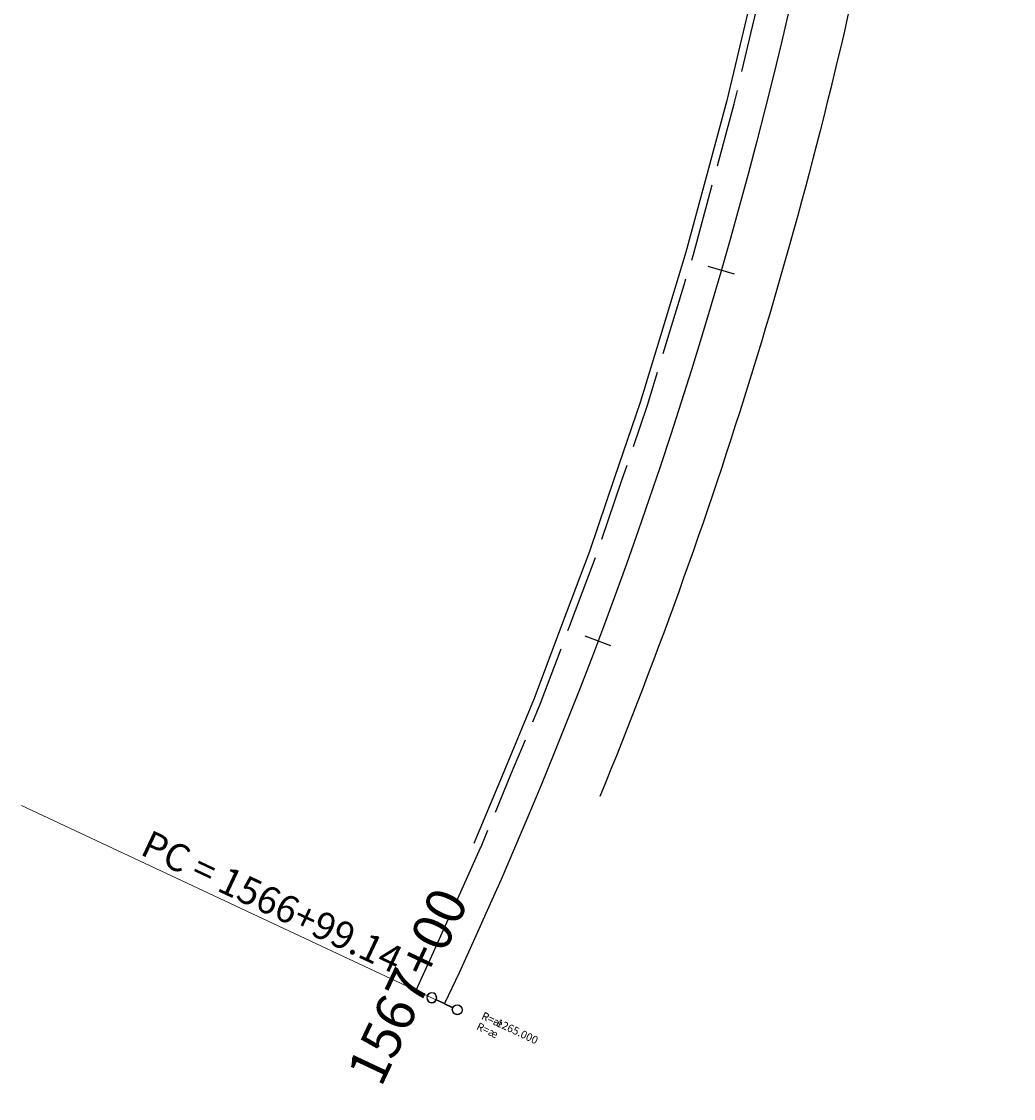
# Model space of a CAD drawing. Extents: x 191197 to 193232, y 65382 to 68851.
# Drawn here: x 191444 to 191698, y 65815 to 66091 of the extents above; entities that cross this region are included whole.
import ezdxf
from ezdxf.enums import TextEntityAlignment as Align

# ---------------------------------------------------------------- set-up
doc = ezdxf.new("R2010")
doc.units = 0
doc.header["$MEASUREMENT"] = 0
doc.linetypes.add('DASH2', pattern=[12.5, 10, -2.5])
doc.layers.get('0').update_dxf_attribs({"linetype": 'CONTINUOUS'})
for name, color, linetype in [('(Geometry) Road Centerlines', 1, 'CONTINUOUS'), ('(Geometry) Road CLs TXT', 1, 'CONTINUOUS'), ('EOP', 3, 'DASH2'), ('eotw', 6, 'CONTINUOUS'), ('GUARDRAILMETAL', 6, 'METAL'), ('Road Centerlines', 1, 'CONTINUOUS'), ('Road CLs Tics', 1, 'CONTINUOUS'), ('sb-onSTAPTS', 1, 'CONTINUOUS'), ('Sta Lbls', 1, 'CONTINUOUS')]:
    doc.layers.add(name, color=color, linetype=linetype)
doc.styles.get("Standard").update_dxf_attribs({"font": 'romans.shx', "height": 1, "bigfont": 'specl13.shx'})
doc.linetypes.add('METAL', pattern='A,1.8,[213,fhu.shx,S=1,R=0,X=0,Y=0],-0.6,0.96', length=3.36)

# ---------------------------------------------------------------- blocks, each defined once
blk = doc.blocks.new('IADSYMB1')
at = {"color": 0}
for points in [[(0, 0, 0), (0, 0.24, 0), (-0.05, 0.25, 0), (-0.09, 0.28, 0), (-0.12, 0.32, 0), (-0.13, 0.37, 0), (-0.12, 0.42, 0), (-0.09, 0.46, 0), (-0.05, 0.49, 0), (0, 0.5, 0), (0.05, 0.49, 0), (0.09, 0.46, 0), (0.12, 0.42, 0), (0.13, 0.37, 0), (0.12, 0.32, 0), (0.09, 0.28, 0), (0.05, 0.25, 0), (0, 0.24, 0)], [(0, 0, 0), (0, -0.24, 0), (-0.05, -0.25, 0), (-0.09, -0.28, 0), (-0.12, -0.32, 0), (-0.13, -0.37, 0), (-0.12, -0.42, 0), (-0.09, -0.46, 0), (-0.05, -0.49, 0), (0, -0.5, 0), (0.05, -0.49, 0), (0.09, -0.46, 0), (0.12, -0.42, 0), (0.13, -0.37, 0), (0.12, -0.32, 0), (0.09, -0.28, 0), (0.05, -0.25, 0), (0, -0.24, 0)]]:
    blk.add_polyline3d(points, dxfattribs=at)

msp = doc.modelspace()

# ---------------------------------------------------------------- linework, layer by layer
at = {"layer": 'EOP', "ltscale": 2, "flags": 128}
msp.add_lwpolyline([(191545.31, 65843), (191545.41, 65843.19), (191545.4, 65843.18), (191545.78, 65844.03), (191549.74, 65852.8), (191553.57, 65861.27), (191561.81, 65879.5), (191561.92, 65879.76), (191569.57, 65898.24), (191577.21, 65916.72), (191577.32, 65916.98), (191584.37, 65935.7), (191591.42, 65954.41), (191591.52, 65954.68), (191597.97, 65973.61), (191604.41, 65992.54), (191604.5, 65992.81), (191610.34, 66011.94), (191613.88, 66023.56), (191616.17, 66031.07), (191616.26, 66031.34), (191621.48, 66050.65), (191626.7, 66069.95), (191626.77, 66070.22), (191631.37, 66089.69), (191635.97, 66109.15), (191636.03, 66109.43), (191640, 66129.03), (191643.55, 66146.56), (191644.09, 66149.24), (191644.3, 66150.36), (191645.45, 66156.63), (191645.46, 66156.7), (191648.58, 66174.83), (191648.74, 66175.85), (191652.37, 66199.39), (191654.34, 66213.65), (191655.67, 66224.01), (191655.85, 66225.5), (191657.1, 66236.31), (191658.48, 66248.69), (191659.61, 66259.97), (191660.81, 66273.42), (191662.39, 66294.27), (191662.48, 66295.63), (191662.65, 66298.19), (191663.31, 66309.3), (191663.66, 66315.91), (191663.79, 66318.51), (191663.9, 66320.87), (191664, 66323), (191664.26, 66329.15), (191664.86, 66347.83), (191665.22, 66372.66), (191665.24, 66378.82), (191665.24, 66397.62), (191665.24, 66404.03), (191665.24, 66422.62), (191665.24, 66437.15), (191665.24, 66442.15), (191665.24, 66447.62), (191665.24, 66472.62), (191665.24, 66483.82), (191665.24, 66484.11), (191665.24, 66497.62), (191665.24, 66522.62), (191665.24, 66547.62), (191665.24, 66553.82), (191665.24, 66559)], dxfattribs=at)
at = {"layer": 'eotw'}
for points in [[(191673.24, 66527.32), (191673.24, 66378.82, -0.110527), (191552.58, 65839.64)], [(191662.09, 66121.41, -0.046809), (191592.32, 65892.67)]]:
    msp.add_lwpolyline(points, format="xyb", dxfattribs=at)
msp.add_arc((190261.28, 66649.1), 1676, 321.41076, 330.28701, dxfattribs=at)
at = {"layer": 'GUARDRAILMETAL', "ltscale": 2, "flags": 128}
msp.add_lwpolyline([(191663.24, 66547.62), (191663.24, 66522.62), (191663.24, 66497.62), (191663.24, 66484.11), (191663.24, 66472.62), (191663.24, 66447.62), (191663.24, 66442.15), (191663.24, 66437.15), (191663.24, 66422.62), (191663.24, 66404.03), (191663.24, 66397.62), (191663.24, 66378.82), (191663.22, 66372.67), (191662.86, 66347.87), (191662.26, 66329.22), (191662, 66323.09), (191661.79, 66318.61), (191661.67, 66316.01), (191661.32, 66309.41), (191660.65, 66298.32), (191660.49, 66295.76), (191660.4, 66294.4), (191658.82, 66273.59), (191657.62, 66260.16), (191656.5, 66248.9), (191655.12, 66236.54), (191653.87, 66225.74), (191653.68, 66224.25), (191652.36, 66213.92), (191650.39, 66199.67), (191646.77, 66176.18), (191646.6, 66175.16), (191643.49, 66157.06), (191642.34, 66150.73), (191641.59, 66146.95), (191638.04, 66129.43), (191634.09, 66109.89), (191629.42, 66090.15), (191624.84, 66070.75), (191619.55, 66051.17), (191614.34, 66031.92), (191608.43, 66012.52), (191602.61, 65993.45), (191596.07, 65974.26), (191589.65, 65955.38), (191582.5, 65936.4), (191575.47, 65917.74), (191567.72, 65899), (191560.1, 65880.58)], dxfattribs=at)
at = {"layer": 'Road Centerlines'}
msp.add_lwpolyline([(191673.24, 66678.32), (191673.24, 66378.82, -0.110527), (191552.58, 65839.64)], format="xyb", dxfattribs=at)
msp.add_arc((190261.3, 66649.42), 1700, 321.32625, 356.50868, dxfattribs=at)
at = {"layer": 'Road CLs Tics'}
for p, q in [((191626.78, 66026.34), (191620.06, 66028.29)), ((191595.14, 65931.21), (191588.59, 65933.68))]:
    msp.add_line(p, q, dxfattribs=at)
for points in [[(191552.57, 65839.63, 0), (191550.45, 65840.63, 0), (191550.57, 65841.11, 0), (191550.47, 65841.59, 0), (191550.24, 65842.03, 0), (191549.84, 65842.32, 0), (191549.36, 65842.44, 0), (191548.88, 65842.34, 0), (191548.45, 65842.11, 0), (191548.15, 65841.71, 0), (191548.03, 65841.23, 0), (191548.13, 65840.75, 0), (191548.36, 65840.32, 0), (191548.76, 65840.02, 0), (191549.24, 65839.9, 0), (191549.72, 65840, 0), (191550.15, 65840.23, 0), (191550.45, 65840.63, 0)], [(191552.57, 65839.63, 0), (191554.7, 65838.63, 0), (191554.99, 65839.03, 0), (191555.42, 65839.26, 0), (191555.9, 65839.36, 0), (191556.39, 65839.24, 0), (191556.79, 65838.94, 0), (191557.02, 65838.51, 0), (191557.11, 65838.03, 0), (191556.99, 65837.55, 0), (191556.7, 65837.15, 0), (191556.27, 65836.92, 0), (191555.79, 65836.82, 0), (191555.3, 65836.94, 0), (191554.9, 65837.24, 0), (191554.67, 65837.67, 0), (191554.58, 65838.15, 0), (191554.7, 65838.63, 0)]]:
    msp.add_polyline3d(points, dxfattribs=at)
at = {"layer": 'sb-onSTAPTS', "lineweight": 18}
msp.add_line((191552.56, 65839.59), (191444.33, 65890.37), dxfattribs=at)

# ---------------------------------------------------------------- block references
at = {"layer": '(Geometry) Road Centerlines', "lineweight": 0, "xscale": 9.774215619196559, "yscale": 9.774215619196559}
for p, rotation in [((191552.56, 65839.59), 244.7712178708168), ((191552.57, 65839.63), 244.7712178803395)]:
    msp.add_blockref('IADSYMB1', p, dxfattribs=dict(at, rotation=rotation))

# ---------------------------------------------------------------- texts
at = {"layer": '(Geometry) Road CLs TXT', "color": 7, "lineweight": 0}
for s, p in [('R=æ', (191561.82, 65835.78)), ('R=-1265.000', (191561.83, 65835.82)), ('R=æ', (191560.55, 65833.11))]:
    msp.add_text(s, height=2, rotation=334.7712, dxfattribs=at).set_placement(p)
at = {"layer": 'sb-onSTAPTS'}
msp.add_text('PC = 1566+99.14', height=7, rotation=334.7715, dxfattribs=at).set_placement((191538.63, 65845.24), align=Align.BOTTOM_RIGHT)
at = {"layer": 'Sta Lbls'}
msp.add_text('1567+00', height=10, rotation=64.7715, dxfattribs=at).set_placement((191550.45, 65840.63), align=Align.BOTTOM_CENTER)

doc.saveas('drawing.dxf')
